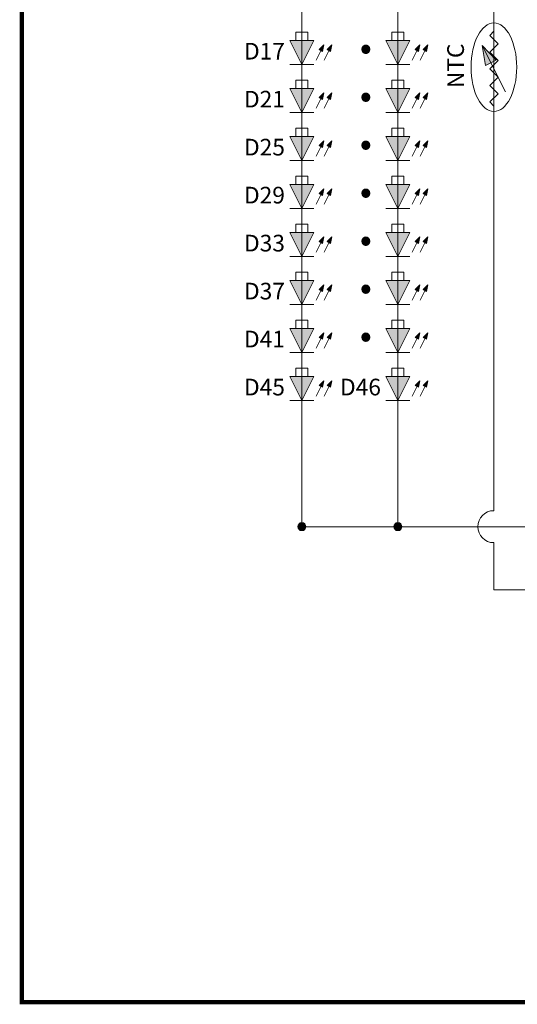
# Model space of a CAD drawing. Units: millimetres. Extents: x 16 to 6499, y -4935 to 108.
# Drawn here: x 5446 to 5490, y -4935 to -4847 of the extents above; entities that cross this region are included whole.
import ezdxf

# ---------------------------------------------------------------- set-up
doc = ezdxf.new("R2010")
doc.units = ezdxf.units.MM
doc.header["$LTSCALE"] = 2
doc.layers.add('DIM_05', color=4, linetype='Continuous')
doc.layers.add('图框', color=7, linetype='Continuous')
doc.styles.add('Arial', font='arial.ttf', dxfattribs={"height": 8})

msp = doc.modelspace()

# ---------------------------------------------------------------- hatches: boundary and pattern name
at = {"layer": 'DIM_05', "lineweight": 0}
h = msp.add_hatch(color=0, dxfattribs=at)
h.paths.add_polyline_path([(5470.768, -4849.036), (5469.699, -4849.036), (5470.768, -4851.174)])
h.paths.add_polyline_path([(5471.836, -4849.036), (5470.768, -4849.036), (5470.768, -4851.174)])
h = msp.add_hatch(color=0, dxfattribs=at)
h.paths.add_polyline_path([(5472.714, -4849.419), (5472.301, -4849.849), (5472.459, -4849.928)])
h.paths.add_polyline_path([(5472.714, -4849.419), (5472.459, -4849.928), (5472.617, -4850.008)])
h = msp.add_hatch(color=0, dxfattribs=at)
h.paths.add_polyline_path([(5473.426, -4849.419), (5473.013, -4849.849), (5473.171, -4849.928)])
h.paths.add_polyline_path([(5473.426, -4849.419), (5473.171, -4849.928), (5473.33, -4850.008)])
h = msp.add_hatch(color=0, dxfattribs=at)
h.paths.add_polyline_path([(5479.317, -4849.036), (5478.248, -4849.036), (5479.317, -4851.174)])
h.paths.add_polyline_path([(5480.385, -4849.036), (5479.317, -4849.036), (5479.317, -4851.174)])
h = msp.add_hatch(color=0, dxfattribs=at)
h.paths.add_polyline_path([(5481.263, -4849.419), (5480.85, -4849.849), (5481.008, -4849.928)])
h.paths.add_polyline_path([(5481.263, -4849.419), (5481.008, -4849.928), (5481.166, -4850.008)])
h = msp.add_hatch(color=0, dxfattribs=at)
h.paths.add_polyline_path([(5481.975, -4849.419), (5481.562, -4849.849), (5481.72, -4849.928)])
h.paths.add_polyline_path([(5481.975, -4849.419), (5481.72, -4849.928), (5481.878, -4850.008)])
h = msp.add_hatch(color=0, dxfattribs=at)
h.paths.add_polyline_path([(5486.836, -4849.486), (5488.075, -4850.778), (5487.601, -4851.015)])
h.paths.add_polyline_path([(5486.836, -4849.486), (5487.601, -4851.015), (5487.126, -4851.252)])
h = msp.add_hatch(color=0, dxfattribs=at)
h.paths.add_polyline_path([(5470.768, -4853.311), (5469.699, -4853.311), (5470.768, -4855.448)])
h.paths.add_polyline_path([(5471.836, -4853.311), (5470.768, -4853.311), (5470.768, -4855.448)])
h = msp.add_hatch(color=0, dxfattribs=at)
h.paths.add_polyline_path([(5472.714, -4853.693), (5472.301, -4854.124), (5472.459, -4854.203)])
h.paths.add_polyline_path([(5472.714, -4853.693), (5472.459, -4854.203), (5472.617, -4854.282)])
h = msp.add_hatch(color=0, dxfattribs=at)
h.paths.add_polyline_path([(5473.426, -4853.693), (5473.013, -4854.124), (5473.171, -4854.203)])
h.paths.add_polyline_path([(5473.426, -4853.693), (5473.171, -4854.203), (5473.33, -4854.282)])
h = msp.add_hatch(color=0, dxfattribs=at)
h.paths.add_polyline_path([(5479.317, -4853.311), (5478.248, -4853.311), (5479.317, -4855.448)])
h.paths.add_polyline_path([(5480.385, -4853.311), (5479.317, -4853.311), (5479.317, -4855.448)])
h = msp.add_hatch(color=0, dxfattribs=at)
h.paths.add_polyline_path([(5481.263, -4853.693), (5480.85, -4854.124), (5481.008, -4854.203)])
h.paths.add_polyline_path([(5481.263, -4853.693), (5481.008, -4854.203), (5481.166, -4854.282)])
h = msp.add_hatch(color=0, dxfattribs=at)
h.paths.add_polyline_path([(5481.975, -4853.693), (5481.562, -4854.124), (5481.72, -4854.203)])
h.paths.add_polyline_path([(5481.975, -4853.693), (5481.72, -4854.203), (5481.878, -4854.282)])
h = msp.add_hatch(color=0, dxfattribs=at)
h.paths.add_polyline_path([(5470.768, -4857.585), (5469.699, -4857.585), (5470.768, -4859.723)])
h.paths.add_polyline_path([(5471.836, -4857.585), (5470.768, -4857.585), (5470.768, -4859.723)])
h = msp.add_hatch(color=0, dxfattribs=at)
h.paths.add_polyline_path([(5472.714, -4857.968), (5472.301, -4858.398), (5472.459, -4858.477)])
h.paths.add_polyline_path([(5472.714, -4857.968), (5472.459, -4858.477), (5472.617, -4858.556)])
h = msp.add_hatch(color=0, dxfattribs=at)
h.paths.add_polyline_path([(5473.426, -4857.968), (5473.013, -4858.398), (5473.171, -4858.477)])
h.paths.add_polyline_path([(5473.426, -4857.968), (5473.171, -4858.477), (5473.33, -4858.556)])
h = msp.add_hatch(color=0, dxfattribs=at)
h.paths.add_polyline_path([(5479.317, -4857.585), (5478.248, -4857.585), (5479.317, -4859.723)])
h.paths.add_polyline_path([(5480.385, -4857.585), (5479.317, -4857.585), (5479.317, -4859.723)])
h = msp.add_hatch(color=0, dxfattribs=at)
h.paths.add_polyline_path([(5481.263, -4857.968), (5480.85, -4858.398), (5481.008, -4858.477)])
h.paths.add_polyline_path([(5481.263, -4857.968), (5481.008, -4858.477), (5481.166, -4858.556)])
h = msp.add_hatch(color=0, dxfattribs=at)
h.paths.add_polyline_path([(5481.975, -4857.968), (5481.562, -4858.398), (5481.72, -4858.477)])
h.paths.add_polyline_path([(5481.975, -4857.968), (5481.72, -4858.477), (5481.878, -4858.556)])
h = msp.add_hatch(color=0, dxfattribs=at)
h.paths.add_polyline_path([(5470.768, -4861.86), (5469.699, -4861.86), (5470.768, -4863.997)])
h.paths.add_polyline_path([(5471.836, -4861.86), (5470.768, -4861.86), (5470.768, -4863.997)])
h = msp.add_hatch(color=0, dxfattribs=at)
h.paths.add_polyline_path([(5479.317, -4861.86), (5478.248, -4861.86), (5479.317, -4863.997)])
h.paths.add_polyline_path([(5480.385, -4861.86), (5479.317, -4861.86), (5479.317, -4863.997)])
h = msp.add_hatch(color=0, dxfattribs=at)
h.paths.add_polyline_path([(5472.714, -4862.242), (5472.301, -4862.673), (5472.459, -4862.752)])
h.paths.add_polyline_path([(5472.714, -4862.242), (5472.459, -4862.752), (5472.617, -4862.831)])
h = msp.add_hatch(color=0, dxfattribs=at)
h.paths.add_polyline_path([(5473.426, -4862.242), (5473.013, -4862.673), (5473.171, -4862.752)])
h.paths.add_polyline_path([(5473.426, -4862.242), (5473.171, -4862.752), (5473.33, -4862.831)])
h = msp.add_hatch(color=0, dxfattribs=at)
h.paths.add_polyline_path([(5481.263, -4862.242), (5480.85, -4862.673), (5481.008, -4862.752)])
h.paths.add_polyline_path([(5481.263, -4862.242), (5481.008, -4862.752), (5481.166, -4862.831)])
h = msp.add_hatch(color=0, dxfattribs=at)
h.paths.add_polyline_path([(5481.975, -4862.242), (5481.562, -4862.673), (5481.72, -4862.752)])
h.paths.add_polyline_path([(5481.975, -4862.242), (5481.72, -4862.752), (5481.878, -4862.831)])
h = msp.add_hatch(color=0, dxfattribs=at)
h.paths.add_polyline_path([(5470.768, -4866.134), (5469.699, -4866.134), (5470.768, -4868.271)])
h.paths.add_polyline_path([(5471.836, -4866.134), (5470.768, -4866.134), (5470.768, -4868.271)])
h = msp.add_hatch(color=0, dxfattribs=at)
h.paths.add_polyline_path([(5479.317, -4866.134), (5478.248, -4866.134), (5479.317, -4868.271)])
h.paths.add_polyline_path([(5480.385, -4866.134), (5479.317, -4866.134), (5479.317, -4868.271)])
h = msp.add_hatch(color=0, dxfattribs=at)
h.paths.add_polyline_path([(5472.714, -4866.517), (5472.301, -4866.947), (5472.459, -4867.026)])
h.paths.add_polyline_path([(5472.714, -4866.517), (5472.459, -4867.026), (5472.617, -4867.105)])
h = msp.add_hatch(color=0, dxfattribs=at)
h.paths.add_polyline_path([(5473.426, -4866.517), (5473.013, -4866.947), (5473.171, -4867.026)])
h.paths.add_polyline_path([(5473.426, -4866.517), (5473.171, -4867.026), (5473.33, -4867.105)])
h = msp.add_hatch(color=0, dxfattribs=at)
h.paths.add_polyline_path([(5481.263, -4866.517), (5480.85, -4866.947), (5481.008, -4867.026)])
h.paths.add_polyline_path([(5481.263, -4866.517), (5481.008, -4867.026), (5481.166, -4867.105)])
h = msp.add_hatch(color=0, dxfattribs=at)
h.paths.add_polyline_path([(5481.975, -4866.517), (5481.562, -4866.947), (5481.72, -4867.026)])
h.paths.add_polyline_path([(5481.975, -4866.517), (5481.72, -4867.026), (5481.878, -4867.105)])
h = msp.add_hatch(color=0, dxfattribs=at)
h.paths.add_polyline_path([(5470.768, -4870.409), (5469.699, -4870.409), (5470.768, -4872.546)])
h.paths.add_polyline_path([(5471.836, -4870.409), (5470.768, -4870.409), (5470.768, -4872.546)])
h = msp.add_hatch(color=0, dxfattribs=at)
h.paths.add_polyline_path([(5479.317, -4870.409), (5478.248, -4870.409), (5479.317, -4872.546)])
h.paths.add_polyline_path([(5480.385, -4870.409), (5479.317, -4870.409), (5479.317, -4872.546)])
h = msp.add_hatch(color=0, dxfattribs=at)
h.paths.add_polyline_path([(5472.714, -4870.791), (5472.301, -4871.222), (5472.459, -4871.301)])
h.paths.add_polyline_path([(5472.714, -4870.791), (5472.459, -4871.301), (5472.617, -4871.38)])
h = msp.add_hatch(color=0, dxfattribs=at)
h.paths.add_polyline_path([(5473.426, -4870.791), (5473.013, -4871.222), (5473.171, -4871.301)])
h.paths.add_polyline_path([(5473.426, -4870.791), (5473.171, -4871.301), (5473.33, -4871.38)])
h = msp.add_hatch(color=0, dxfattribs=at)
h.paths.add_polyline_path([(5481.263, -4870.791), (5480.85, -4871.222), (5481.008, -4871.301)])
h.paths.add_polyline_path([(5481.263, -4870.791), (5481.008, -4871.301), (5481.166, -4871.38)])
h = msp.add_hatch(color=0, dxfattribs=at)
h.paths.add_polyline_path([(5481.975, -4870.791), (5481.562, -4871.222), (5481.72, -4871.301)])
h.paths.add_polyline_path([(5481.975, -4870.791), (5481.72, -4871.301), (5481.878, -4871.38)])
h = msp.add_hatch(color=0, dxfattribs=at)
h.paths.add_polyline_path([(5470.768, -4874.683), (5469.699, -4874.683), (5470.768, -4876.82)])
h.paths.add_polyline_path([(5471.836, -4874.683), (5470.768, -4874.683), (5470.768, -4876.82)])
h = msp.add_hatch(color=0, dxfattribs=at)
h.paths.add_polyline_path([(5479.317, -4874.683), (5478.248, -4874.683), (5479.317, -4876.82)])
h.paths.add_polyline_path([(5480.385, -4874.683), (5479.317, -4874.683), (5479.317, -4876.82)])
h = msp.add_hatch(color=0, dxfattribs=at)
h.paths.add_polyline_path([(5472.714, -4875.065), (5472.301, -4875.496), (5472.459, -4875.575)])
h.paths.add_polyline_path([(5472.714, -4875.065), (5472.459, -4875.575), (5472.617, -4875.654)])
h = msp.add_hatch(color=0, dxfattribs=at)
h.paths.add_polyline_path([(5473.426, -4875.065), (5473.013, -4875.496), (5473.171, -4875.575)])
h.paths.add_polyline_path([(5473.426, -4875.065), (5473.171, -4875.575), (5473.33, -4875.654)])
h = msp.add_hatch(color=0, dxfattribs=at)
h.paths.add_polyline_path([(5481.263, -4875.065), (5480.85, -4875.496), (5481.008, -4875.575)])
h.paths.add_polyline_path([(5481.263, -4875.065), (5481.008, -4875.575), (5481.166, -4875.654)])
h = msp.add_hatch(color=0, dxfattribs=at)
h.paths.add_polyline_path([(5481.975, -4875.065), (5481.562, -4875.496), (5481.72, -4875.575)])
h.paths.add_polyline_path([(5481.975, -4875.065), (5481.72, -4875.575), (5481.878, -4875.654)])
h = msp.add_hatch(color=0, dxfattribs=at)
h.paths.add_polyline_path([(5470.768, -4878.958), (5469.699, -4878.958), (5470.768, -4881.095)])
h.paths.add_polyline_path([(5471.836, -4878.958), (5470.768, -4878.958), (5470.768, -4881.095)])
h = msp.add_hatch(color=0, dxfattribs=at)
h.paths.add_polyline_path([(5472.714, -4879.34), (5472.301, -4879.771), (5472.459, -4879.85)])
h.paths.add_polyline_path([(5472.714, -4879.34), (5472.459, -4879.85), (5472.617, -4879.929)])
h = msp.add_hatch(color=0, dxfattribs=at)
h.paths.add_polyline_path([(5473.426, -4879.34), (5473.013, -4879.771), (5473.171, -4879.85)])
h.paths.add_polyline_path([(5473.426, -4879.34), (5473.171, -4879.85), (5473.33, -4879.929)])
h = msp.add_hatch(color=0, dxfattribs=at)
h.paths.add_polyline_path([(5479.317, -4878.958), (5478.248, -4878.958), (5479.317, -4881.095)])
h.paths.add_polyline_path([(5480.385, -4878.958), (5479.317, -4878.958), (5479.317, -4881.095)])
h = msp.add_hatch(color=0, dxfattribs=at)
h.paths.add_polyline_path([(5481.263, -4879.34), (5480.85, -4879.771), (5481.008, -4879.85)])
h.paths.add_polyline_path([(5481.263, -4879.34), (5481.008, -4879.85), (5481.166, -4879.929)])
h = msp.add_hatch(color=0, dxfattribs=at)
h.paths.add_polyline_path([(5481.975, -4879.34), (5481.562, -4879.771), (5481.72, -4879.85)])
h.paths.add_polyline_path([(5481.975, -4879.34), (5481.72, -4879.85), (5481.878, -4879.929)])
h = msp.add_hatch(color=0, dxfattribs=at)
h.paths.add_polyline_path([(5470.412, -4892.344), (5471.124, -4892.344, 1)])
h.paths.add_polyline_path([(5470.768, -4892.344), (5470.412, -4892.344, 0.414214), (5470.768, -4892.7)])
h.paths.add_polyline_path([(5471.124, -4892.344), (5470.768, -4892.344), (5470.768, -4892.7, 0.414214)])
h = msp.add_hatch(color=0, dxfattribs=at)
h.paths.add_polyline_path([(5478.96, -4892.344), (5479.673, -4892.344, 1)])
h.paths.add_polyline_path([(5479.317, -4892.344), (5478.96, -4892.344, 0.414214), (5479.317, -4892.7)])
h.paths.add_polyline_path([(5479.673, -4892.344), (5479.317, -4892.344), (5479.317, -4892.7, 0.414214)])

# ---------------------------------------------------------------- linework, layer by layer
at = {"layer": 'DIM_05', "color": 0, "lineweight": 0}
for p, q in [((5470.768, -4825.527), (5470.768, -4892.344)), ((5479.317, -4825.527), (5479.317, -4892.344)), ((5487.866, -4826.952), (5487.866, -4848.205)), ((5487.866, -4826.952), (5487.866, -4888.014)), ((5470.233, -4848.294), (5471.302, -4848.294)), ((5470.233, -4849.036), (5470.233, -4848.294)), ((5471.302, -4849.036), (5471.302, -4848.294)), ((5478.782, -4848.294), (5479.851, -4848.294)), ((5478.782, -4849.036), (5478.782, -4848.294)), ((5479.851, -4849.036), (5479.851, -4848.294)), ((5487.866, -4848.205), (5487.495, -4848.576)), ((5487.495, -4848.576), (5488.237, -4849.318)), ((5469.699, -4849.036), (5470.768, -4851.174)), ((5469.699, -4849.036), (5471.836, -4849.036)), ((5471.836, -4849.036), (5470.768, -4851.174)), ((5472.714, -4849.419), (5472.028, -4850.791)), ((5472.714, -4849.419), (5472.301, -4849.849)), ((5472.617, -4850.008), (5472.714, -4849.419)), ((5473.426, -4849.419), (5472.74, -4850.791)), ((5473.426, -4849.419), (5473.013, -4849.849)), ((5473.33, -4850.008), (5473.426, -4849.419)), ((5478.248, -4849.036), (5480.385, -4849.036)), ((5478.248, -4849.036), (5479.317, -4851.174)), ((5480.385, -4849.036), (5479.317, -4851.174)), ((5481.263, -4849.419), (5480.576, -4850.791)), ((5481.263, -4849.419), (5480.85, -4849.849)), ((5481.166, -4850.008), (5481.263, -4849.419)), ((5481.975, -4849.419), (5481.289, -4850.791)), ((5481.975, -4849.419), (5481.562, -4849.849)), ((5481.878, -4850.008), (5481.975, -4849.419)), ((5486.836, -4849.486), (5488.895, -4853.604)), ((5486.836, -4849.486), (5488.075, -4850.778)), ((5487.126, -4851.252), (5486.836, -4849.486)), ((5488.237, -4849.318), (5487.495, -4850.06)), ((5472.617, -4850.008), (5472.301, -4849.849)), ((5473.33, -4850.008), (5473.013, -4849.849)), ((5481.166, -4850.008), (5480.85, -4849.849)), ((5481.878, -4850.008), (5481.562, -4849.849)), ((5487.495, -4850.06), (5488.237, -4850.803)), ((5469.699, -4851.174), (5471.836, -4851.174)), ((5478.248, -4851.174), (5480.385, -4851.174)), ((5487.126, -4851.252), (5488.075, -4850.778)), ((5488.237, -4850.803), (5487.495, -4851.545)), ((5487.495, -4851.545), (5488.237, -4852.287)), ((5470.233, -4852.569), (5471.302, -4852.569)), ((5470.233, -4853.311), (5470.233, -4852.569)), ((5471.302, -4853.311), (5471.302, -4852.569)), ((5478.782, -4853.311), (5478.782, -4852.569)), ((5478.782, -4852.569), (5479.851, -4852.569)), ((5479.851, -4853.311), (5479.851, -4852.569)), ((5488.237, -4852.287), (5487.495, -4853.029)), ((5487.495, -4853.029), (5488.237, -4853.771)), ((5469.699, -4853.311), (5470.768, -4855.448)), ((5469.699, -4853.311), (5471.836, -4853.311)), ((5471.836, -4853.311), (5470.768, -4855.448)), ((5472.714, -4853.693), (5472.028, -4855.066)), ((5472.714, -4853.693), (5472.301, -4854.124)), ((5472.617, -4854.282), (5472.714, -4853.693)), ((5473.426, -4853.693), (5472.74, -4855.066)), ((5473.426, -4853.693), (5473.013, -4854.124)), ((5473.33, -4854.282), (5473.426, -4853.693)), ((5478.248, -4853.311), (5479.317, -4855.448)), ((5478.248, -4853.311), (5480.385, -4853.311)), ((5480.385, -4853.311), (5479.317, -4855.448)), ((5481.263, -4853.693), (5480.576, -4855.066)), ((5481.263, -4853.693), (5480.85, -4854.124)), ((5481.166, -4854.282), (5481.263, -4853.693)), ((5481.975, -4853.693), (5481.289, -4855.066)), ((5481.975, -4853.693), (5481.562, -4854.124)), ((5481.878, -4854.282), (5481.975, -4853.693)), ((5488.237, -4853.771), (5487.495, -4854.513)), ((5472.617, -4854.282), (5472.301, -4854.124)), ((5473.33, -4854.282), (5473.013, -4854.124)), ((5481.166, -4854.282), (5480.85, -4854.124)), ((5481.878, -4854.282), (5481.562, -4854.124)), ((5487.495, -4854.513), (5487.866, -4854.884)), ((5469.699, -4855.448), (5471.836, -4855.448)), ((5478.248, -4855.448), (5480.385, -4855.448)), ((5487.866, -4854.884), (5487.866, -4890.919)), ((5470.233, -4856.843), (5471.302, -4856.843)), ((5470.233, -4857.585), (5470.233, -4856.843)), ((5471.302, -4857.585), (5471.302, -4856.843)), ((5478.782, -4857.585), (5478.782, -4856.843)), ((5478.782, -4856.843), (5479.851, -4856.843)), ((5479.851, -4857.585), (5479.851, -4856.843)), ((5469.699, -4857.585), (5470.768, -4859.723)), ((5469.699, -4857.585), (5471.836, -4857.585)), ((5471.836, -4857.585), (5470.768, -4859.723)), ((5472.714, -4857.968), (5472.028, -4859.34)), ((5472.714, -4857.968), (5472.301, -4858.398)), ((5472.617, -4858.556), (5472.714, -4857.968)), ((5473.426, -4857.968), (5472.74, -4859.34)), ((5473.426, -4857.968), (5473.013, -4858.398)), ((5473.33, -4858.556), (5473.426, -4857.968)), ((5478.248, -4857.585), (5480.385, -4857.585)), ((5478.248, -4857.585), (5479.317, -4859.723)), ((5480.385, -4857.585), (5479.317, -4859.723)), ((5481.263, -4857.968), (5480.576, -4859.34)), ((5481.263, -4857.968), (5480.85, -4858.398)), ((5481.166, -4858.556), (5481.263, -4857.968)), ((5481.975, -4857.968), (5481.289, -4859.34)), ((5481.975, -4857.968), (5481.562, -4858.398)), ((5481.878, -4858.556), (5481.975, -4857.968)), ((5472.617, -4858.556), (5472.301, -4858.398)), ((5473.33, -4858.556), (5473.013, -4858.398)), ((5481.166, -4858.556), (5480.85, -4858.398)), ((5481.878, -4858.556), (5481.562, -4858.398)), ((5469.699, -4859.723), (5471.836, -4859.723)), ((5478.248, -4859.723), (5480.385, -4859.723)), ((5469.699, -4861.86), (5470.768, -4863.997)), ((5469.699, -4861.86), (5471.836, -4861.86)), ((5470.233, -4861.118), (5471.302, -4861.118)), ((5470.233, -4861.86), (5470.233, -4861.118)), ((5471.836, -4861.86), (5470.768, -4863.997)), ((5471.302, -4861.86), (5471.302, -4861.118)), ((5478.248, -4861.86), (5480.385, -4861.86)), ((5478.248, -4861.86), (5479.317, -4863.997)), ((5478.782, -4861.118), (5479.851, -4861.118)), ((5478.782, -4861.86), (5478.782, -4861.118)), ((5480.385, -4861.86), (5479.317, -4863.997)), ((5479.851, -4861.86), (5479.851, -4861.118)), ((5472.714, -4862.242), (5472.028, -4863.615)), ((5472.714, -4862.242), (5472.301, -4862.673)), ((5472.617, -4862.831), (5472.301, -4862.673)), ((5472.617, -4862.831), (5472.714, -4862.242)), ((5473.426, -4862.242), (5472.74, -4863.615)), ((5473.426, -4862.242), (5473.013, -4862.673)), ((5473.33, -4862.831), (5473.013, -4862.673)), ((5473.33, -4862.831), (5473.426, -4862.242)), ((5481.263, -4862.242), (5480.576, -4863.615)), ((5481.263, -4862.242), (5480.85, -4862.673)), ((5481.166, -4862.831), (5480.85, -4862.673)), ((5481.166, -4862.831), (5481.263, -4862.242)), ((5481.975, -4862.242), (5481.289, -4863.615)), ((5481.975, -4862.242), (5481.562, -4862.673)), ((5481.878, -4862.831), (5481.562, -4862.673)), ((5481.878, -4862.831), (5481.975, -4862.242)), ((5469.699, -4863.997), (5471.836, -4863.997)), ((5478.248, -4863.997), (5480.385, -4863.997)), ((5469.699, -4866.134), (5471.836, -4866.134)), ((5469.699, -4866.134), (5470.768, -4868.271)), ((5470.233, -4866.134), (5470.233, -4865.392)), ((5470.233, -4865.392), (5471.302, -4865.392)), ((5471.836, -4866.134), (5470.768, -4868.271)), ((5471.302, -4866.134), (5471.302, -4865.392)), ((5478.248, -4866.134), (5480.385, -4866.134)), ((5478.248, -4866.134), (5479.317, -4868.271)), ((5478.782, -4865.392), (5479.851, -4865.392)), ((5478.782, -4866.134), (5478.782, -4865.392)), ((5480.385, -4866.134), (5479.317, -4868.271)), ((5479.851, -4866.134), (5479.851, -4865.392)), ((5472.714, -4866.517), (5472.028, -4867.889)), ((5472.714, -4866.517), (5472.301, -4866.947)), ((5472.617, -4867.105), (5472.301, -4866.947)), ((5472.617, -4867.105), (5472.714, -4866.517)), ((5473.426, -4866.517), (5472.74, -4867.889)), ((5473.426, -4866.517), (5473.013, -4866.947)), ((5473.33, -4867.105), (5473.013, -4866.947)), ((5473.33, -4867.105), (5473.426, -4866.517)), ((5481.263, -4866.517), (5480.576, -4867.889)), ((5481.263, -4866.517), (5480.85, -4866.947)), ((5481.166, -4867.105), (5480.85, -4866.947)), ((5481.166, -4867.105), (5481.263, -4866.517)), ((5481.975, -4866.517), (5481.289, -4867.889)), ((5481.975, -4866.517), (5481.562, -4866.947)), ((5481.878, -4867.105), (5481.562, -4866.947)), ((5481.878, -4867.105), (5481.975, -4866.517)), ((5469.699, -4868.271), (5471.836, -4868.271)), ((5478.248, -4868.271), (5480.385, -4868.271)), ((5470.233, -4869.667), (5471.302, -4869.667)), ((5470.233, -4870.409), (5470.233, -4869.667)), ((5471.302, -4870.409), (5471.302, -4869.667)), ((5478.782, -4870.409), (5478.782, -4869.667)), ((5478.782, -4869.667), (5479.851, -4869.667)), ((5479.851, -4870.409), (5479.851, -4869.667)), ((5469.699, -4870.409), (5470.768, -4872.546)), ((5469.699, -4870.409), (5471.836, -4870.409)), ((5471.836, -4870.409), (5470.768, -4872.546)), ((5478.248, -4870.409), (5480.385, -4870.409)), ((5478.248, -4870.409), (5479.317, -4872.546)), ((5480.385, -4870.409), (5479.317, -4872.546)), ((5472.714, -4870.791), (5472.028, -4872.164)), ((5472.714, -4870.791), (5472.301, -4871.222)), ((5472.617, -4871.38), (5472.301, -4871.222)), ((5472.617, -4871.38), (5472.714, -4870.791)), ((5473.426, -4870.791), (5472.74, -4872.164)), ((5473.426, -4870.791), (5473.013, -4871.222)), ((5473.33, -4871.38), (5473.013, -4871.222)), ((5473.33, -4871.38), (5473.426, -4870.791)), ((5481.263, -4870.791), (5480.576, -4872.164)), ((5481.263, -4870.791), (5480.85, -4871.222)), ((5481.166, -4871.38), (5480.85, -4871.222)), ((5481.166, -4871.38), (5481.263, -4870.791)), ((5481.975, -4870.791), (5481.289, -4872.164)), ((5481.975, -4870.791), (5481.562, -4871.222)), ((5481.878, -4871.38), (5481.562, -4871.222)), ((5481.878, -4871.38), (5481.975, -4870.791)), ((5469.699, -4872.546), (5471.836, -4872.546)), ((5478.248, -4872.546), (5480.385, -4872.546)), ((5470.233, -4873.941), (5471.302, -4873.941)), ((5470.233, -4874.683), (5470.233, -4873.941)), ((5471.302, -4874.683), (5471.302, -4873.941)), ((5478.782, -4873.941), (5479.851, -4873.941)), ((5478.782, -4874.683), (5478.782, -4873.941)), ((5479.851, -4874.683), (5479.851, -4873.941)), ((5469.699, -4874.683), (5470.768, -4876.82)), ((5469.699, -4874.683), (5471.836, -4874.683)), ((5471.836, -4874.683), (5470.768, -4876.82)), ((5478.248, -4874.683), (5480.385, -4874.683)), ((5478.248, -4874.683), (5479.317, -4876.82)), ((5480.385, -4874.683), (5479.317, -4876.82)), ((5472.714, -4875.065), (5472.028, -4876.438)), ((5472.714, -4875.065), (5472.301, -4875.496)), ((5472.617, -4875.654), (5472.301, -4875.496)), ((5472.617, -4875.654), (5472.714, -4875.065)), ((5473.426, -4875.065), (5472.74, -4876.438)), ((5473.426, -4875.065), (5473.013, -4875.496)), ((5473.33, -4875.654), (5473.013, -4875.496)), ((5473.33, -4875.654), (5473.426, -4875.065)), ((5481.263, -4875.065), (5480.576, -4876.438)), ((5481.263, -4875.065), (5480.85, -4875.496)), ((5481.166, -4875.654), (5480.85, -4875.496)), ((5481.166, -4875.654), (5481.263, -4875.065)), ((5481.975, -4875.065), (5481.289, -4876.438)), ((5481.975, -4875.065), (5481.562, -4875.496)), ((5481.878, -4875.654), (5481.562, -4875.496)), ((5481.878, -4875.654), (5481.975, -4875.065)), ((5469.699, -4876.82), (5471.836, -4876.82)), ((5478.248, -4876.82), (5480.385, -4876.82)), ((5470.233, -4878.958), (5470.233, -4878.215)), ((5470.233, -4878.215), (5471.302, -4878.215)), ((5471.302, -4878.958), (5471.302, -4878.215)), ((5478.782, -4878.215), (5479.851, -4878.215)), ((5478.782, -4878.958), (5478.782, -4878.215)), ((5479.851, -4878.958), (5479.851, -4878.215)), ((5469.699, -4878.958), (5471.836, -4878.958)), ((5469.699, -4878.958), (5470.768, -4881.095)), ((5471.836, -4878.958), (5470.768, -4881.095)), ((5472.714, -4879.34), (5472.028, -4880.712)), ((5472.714, -4879.34), (5472.301, -4879.771)), ((5472.617, -4879.929), (5472.714, -4879.34)), ((5473.426, -4879.34), (5472.74, -4880.712)), ((5473.426, -4879.34), (5473.013, -4879.771)), ((5473.33, -4879.929), (5473.426, -4879.34)), ((5478.248, -4878.958), (5480.385, -4878.958)), ((5478.248, -4878.958), (5479.317, -4881.095)), ((5480.385, -4878.958), (5479.317, -4881.095)), ((5481.263, -4879.34), (5480.576, -4880.712)), ((5481.263, -4879.34), (5480.85, -4879.771)), ((5481.166, -4879.929), (5481.263, -4879.34)), ((5481.975, -4879.34), (5481.289, -4880.712)), ((5481.975, -4879.34), (5481.562, -4879.771)), ((5481.878, -4879.929), (5481.975, -4879.34)), ((5472.617, -4879.929), (5472.301, -4879.771)), ((5473.33, -4879.929), (5473.013, -4879.771)), ((5481.166, -4879.929), (5480.85, -4879.771)), ((5481.878, -4879.929), (5481.562, -4879.771)), ((5469.699, -4881.095), (5471.836, -4881.095)), ((5478.248, -4881.095), (5480.385, -4881.095)), ((5470.768, -4892.344), (5571.282, -4892.344)), ((5487.866, -4893.769), (5487.866, -4897.957)), ((5487.866, -4897.957), (5588.148, -4897.957))]:
    msp.add_line(p, q, dxfattribs=at)
for centre in [(5470.768, -4892.344), (5479.317, -4892.344)]:
    msp.add_circle(centre, 0.356, dxfattribs=at)
msp.add_arc((5487.866, -4892.344), 1.425, 90, 270, dxfattribs=at)
msp.add_ellipse((5487.866, -4851.411), major_axis=(0, 3.948), ratio=0.514507, dxfattribs=at)
at = {"layer": '图框', "lineweight": 13, "const_width": 0.391}
msp.add_lwpolyline([(5445.842, -4934.698), (5445.842, -4204.727), (6499.122, -4204.727), (6499.122, -4934.698)], close=True, dxfattribs=at)
at = {"layer": '图框'}
msp.add_lwpolyline([(5849.552, -4934.698), (5445.842, -4934.698), (5445.842, -4810.526), (5849.552, -4810.526)], close=True, dxfattribs=at)

# ---------------------------------------------------------------- texts
at = {"layer": 'DIM_05', "color": 0, "lineweight": 0, "width": 26.2424, "attachment_point": 1, "style": 'Arial'}
for s, insert, char_height in [('D17', (5465.62, -4849.244), 1.4842), ('.', (5475.621, -4845.709), 4.453), ('D21', (5465.62, -4853.519), 1.4842), ('.', (5475.621, -4849.983), 4.453), ('D25', (5465.62, -4857.793), 1.4842), ('.', (5475.621, -4854.258), 4.453), ('D29', (5465.62, -4862.068), 1.4842), ('.', (5475.621, -4858.532), 4.453), ('D33', (5465.62, -4866.342), 1.4842), ('.', (5475.621, -4862.807), 4.453), ('D37', (5465.62, -4870.617), 1.4842), ('.', (5475.621, -4867.081), 4.453), ('D41', (5465.62, -4874.891), 1.4842), ('.', (5475.621, -4871.356), 4.453), ('D45', (5465.62, -4879.166), 1.4842), ('D46', (5474.169, -4879.166), 1.4842)]:
    msp.add_mtext(s, dxfattribs=dict(at, insert=insert, char_height=char_height))
at = {"layer": 'DIM_05', "color": 0, "lineweight": 0, "insert": (5483.713, -4853.275), "char_height": 1.4842, "width": 26.2424, "attachment_point": 1, "rotation": 90, "style": 'Arial'}
msp.add_mtext('NTC', dxfattribs=at)

doc.saveas('drawing.dxf')
